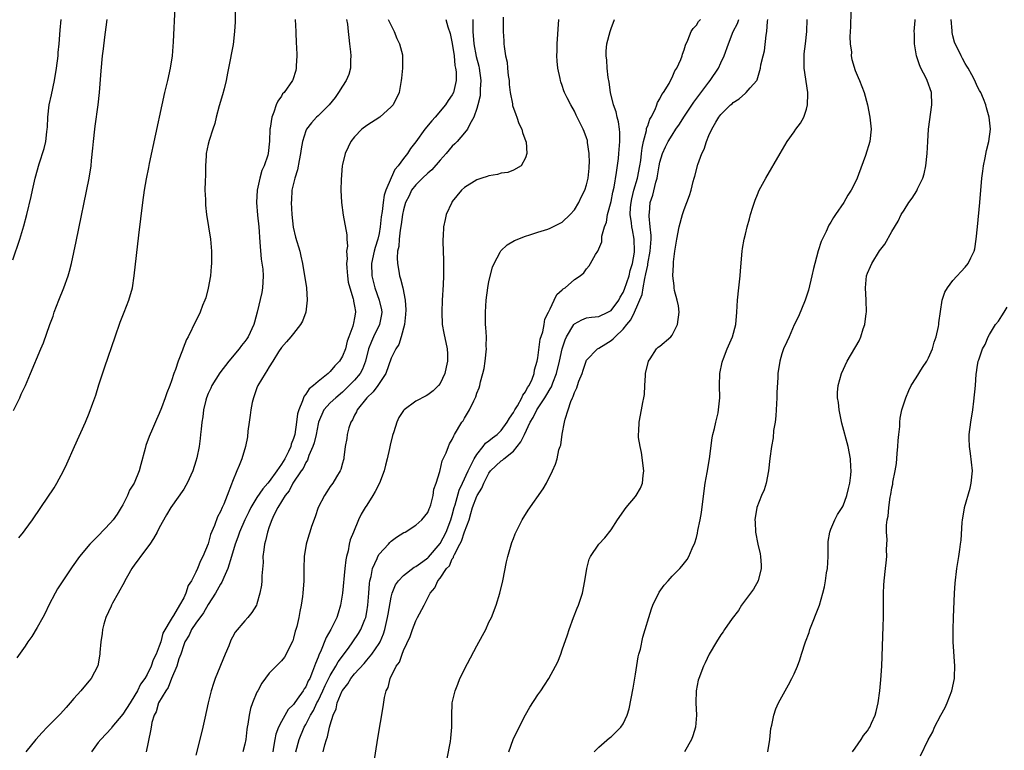
# Model space of a CAD drawing. Units: inches. Extents: x 2607000 to 2610000, y 1491000 to 1494000.
# Drawn here: x 2608716 to 2608877, y 1491527 to 1491647 of the extents above; entities that cross this region are included whole.
import ezdxf

# ---------------------------------------------------------------- set-up
doc = ezdxf.new("R2010")
doc.units = ezdxf.units.IN
doc.header["$MEASUREMENT"] = 0
doc.layers.add('LD26071491_10ft', color=133, linetype='Continuous')

msp = doc.modelspace()

# ---------------------------------------------------------------- linework, layer by layer
at = {"layer": 'LD26071491_10ft'}
for points, elevation in [([(2608751.42, 1491649), (2608751.4, 1491646.6), (2608751.32, 1491645), (2608751.09, 1491642.91), (2608750.33, 1491639), (2608750.19, 1491638.19), (2608749.95, 1491637), (2608749.61, 1491635.61), (2608749.36, 1491634.64), (2608748.82, 1491632.82), (2608748.33, 1491631), (2608748.08, 1491629.92), (2608747.75, 1491629), (2608747.14, 1491627.14), (2608747, 1491626.53), (2608746.7, 1491625), (2608746.66, 1491624.66), (2608746.56, 1491623), (2608746.54, 1491621.46), (2608746.49, 1491620.49), (2608746.48, 1491619), (2608746.54, 1491617.46), (2608746.54, 1491617), (2608746.57, 1491616.57), (2608746.74, 1491615), (2608747.36, 1491611), (2608747.55, 1491609), (2608747.55, 1491607), (2608747.52, 1491606.48), (2608747.37, 1491605), (2608747.02, 1491602.98), (2608746.61, 1491601.39), (2608746.48, 1491601), (2608746.1, 1491600.1), (2608745.69, 1491599), (2608745.48, 1491598.52), (2608745, 1491597.6), (2608743.72, 1491595), (2608743.47, 1491594.53), (2608742.89, 1491593.11), (2608742.77, 1491592.77), (2608742.08, 1491591), (2608741.65, 1491589.65), (2608741.38, 1491589), (2608741, 1491587.79), (2608740.72, 1491587), (2608740.21, 1491585.79), (2608739.95, 1491585), (2608739.36, 1491583.36), (2608739, 1491582.44), (2608738.54, 1491581.46), (2608737.89, 1491579.89), (2608737.33, 1491578.67), (2608736.81, 1491577.19), (2608736.68, 1491576.68), (2608735.96, 1491574.04), (2608735.72, 1491573), (2608734.9, 1491571), (2608734.13, 1491569.87), (2608733.77, 1491569), (2608733, 1491567.43), (2608732.76, 1491567), (2608732.07, 1491565.93), (2608731.43, 1491565), (2608731, 1491564.48), (2608729, 1491562.39), (2608727.64, 1491561), (2608725.92, 1491559), (2608724.7, 1491557.3), (2608722.33, 1491553.67), (2608721.94, 1491553), (2608720.88, 1491551), (2608720.29, 1491549.71), (2608719.93, 1491549), (2608719, 1491547.33), (2608718.1, 1491545.9), (2608717.48, 1491545), (2608717, 1491544.27), (2608715.64, 1491542.36)], 9530), ([(2608715.96, 1491562.04), (2608716.75, 1491563), (2608717, 1491563.35), (2608718.25, 1491565), (2608719.6, 1491567), (2608721.75, 1491570.25), (2608722.19, 1491571), (2608723.29, 1491573), (2608723.83, 1491574.17), (2608725.09, 1491577), (2608726.92, 1491581), (2608727.53, 1491582.47), (2608728.1, 1491584.1), (2608728.58, 1491585.42), (2608729.11, 1491587.11), (2608730.08, 1491590.08), (2608731.76, 1491595), (2608732.61, 1491597.39), (2608733.26, 1491599), (2608734.03, 1491601), (2608734.58, 1491603), (2608734.88, 1491605), (2608735.65, 1491611.65), (2608736.32, 1491617), (2608736.58, 1491619), (2608736.89, 1491620.89), (2608737.27, 1491622.73), (2608737.39, 1491623.39), (2608739.45, 1491633), (2608739.91, 1491635), (2608740.4, 1491637), (2608740.84, 1491639), (2608741.14, 1491641), (2608741.33, 1491643.33), (2608741.6, 1491649)], 9540), ([(2608852.27, 1491648.27), (2608852.23, 1491645.77), (2608852.19, 1491645), (2608852.12, 1491644.12), (2608852.18, 1491643), (2608852.38, 1491641.62), (2608852.36, 1491641), (2608852.42, 1491640.42), (2608853, 1491638.61), (2608853.48, 1491637.48), (2608853.71, 1491637), (2608854.46, 1491635), (2608855.01, 1491633), (2608855.41, 1491631), (2608855.61, 1491629), (2608855.41, 1491627), (2608854.71, 1491624.71), (2608853.56, 1491621.56), (2608853.33, 1491621), (2608853, 1491620.29), (2608852.34, 1491619), (2608851.8, 1491618.2), (2608851.12, 1491617), (2608849.78, 1491615), (2608849.45, 1491614.55), (2608849, 1491613.76), (2608848.7, 1491613.3), (2608848.24, 1491612.24), (2608847.42, 1491610.58), (2608846.95, 1491609.05), (2608846.37, 1491607), (2608846.19, 1491606.19), (2608845.89, 1491605), (2608845.35, 1491602.65), (2608845, 1491601.64), (2608844.8, 1491601), (2608843.69, 1491598.31), (2608843, 1491596.93), (2608842.16, 1491595), (2608841.82, 1491594.18), (2608841.26, 1491593), (2608841, 1491592.22), (2608840.64, 1491591), (2608840.33, 1491589), (2608840.31, 1491588.31), (2608840.14, 1491585.86), (2608840.14, 1491585), (2608839.99, 1491582.01), (2608839.86, 1491581), (2608839.62, 1491579.62), (2608839.55, 1491578.45), (2608839.27, 1491577), (2608839.02, 1491575.02), (2608838.79, 1491573), (2608838.39, 1491571), (2608838.07, 1491569.93), (2608837.66, 1491569), (2608836.88, 1491567), (2608836.55, 1491565), (2608836.6, 1491564.6), (2608836.67, 1491563), (2608837.04, 1491561), (2608837.42, 1491559.42), (2608837.47, 1491559), (2608837.57, 1491557.57), (2608837.6, 1491557), (2608837.09, 1491555), (2608836.36, 1491553.64), (2608834.36, 1491551), (2608833.87, 1491550.13), (2608832.85, 1491548.85), (2608831.57, 1491547), (2608831.35, 1491546.65), (2608831, 1491546.15), (2608830.26, 1491545), (2608829.1, 1491543), (2608828.43, 1491541.57), (2608828.15, 1491541), (2608827.36, 1491539), (2608827.29, 1491538.71), (2608826.94, 1491537), (2608826.91, 1491535), (2608827, 1491533), (2608826.83, 1491531), (2608826.4, 1491529.6), (2608826.19, 1491529), (2608825.04, 1491527)], 9400), ([(2608715, 1491607.58), (2608716.13, 1491611), (2608716.81, 1491613.19), (2608717.31, 1491615), (2608718, 1491618), (2608718.21, 1491619), (2608718.66, 1491621), (2608719.31, 1491623.31), (2608720.14, 1491625.86), (2608720.42, 1491627), (2608720.58, 1491628.58), (2608720.65, 1491629), (2608720.67, 1491629.33), (2608720.71, 1491631), (2608720.95, 1491633), (2608721.34, 1491634.66), (2608721.82, 1491637), (2608722.14, 1491639), (2608722.41, 1491641), (2608722.45, 1491641.55), (2608722.6, 1491643), (2608722.76, 1491645.24), (2608722.9, 1491647)], 9560), ([(2608715.1, 1491582.9), (2608716.13, 1491585), (2608716.39, 1491585.61), (2608717.06, 1491587), (2608717.92, 1491589), (2608719.57, 1491593), (2608720.02, 1491593.98), (2608721.09, 1491597), (2608721.61, 1491598.39), (2608721.79, 1491599), (2608722.56, 1491601), (2608723.37, 1491603), (2608724.07, 1491605), (2608724.28, 1491605.72), (2608724.6, 1491607), (2608725.4, 1491610.6), (2608727.5, 1491621), (2608727.83, 1491623), (2608727.9, 1491623.9), (2608728.13, 1491625.87), (2608728.21, 1491627), (2608728.42, 1491629), (2608728.48, 1491629.52), (2608728.98, 1491633), (2608729.21, 1491635), (2608729.45, 1491638.55), (2608729.7, 1491641), (2608729.85, 1491642.15), (2608730.07, 1491644.07), (2608730.3, 1491645.7), (2608730.45, 1491647)], 9550), ([(2608761.28, 1491647), (2608761.36, 1491645), (2608761.42, 1491643), (2608761.45, 1491642.55), (2608761.5, 1491641), (2608761.41, 1491639.41), (2608761.42, 1491639), (2608761.35, 1491638.65), (2608760.89, 1491637.11), (2608760.84, 1491637), (2608759.43, 1491635), (2608759.2, 1491634.8), (2608759, 1491634.44), (2608758.4, 1491633.6), (2608758.15, 1491633), (2608757.77, 1491631.77), (2608757.41, 1491631), (2608757.16, 1491629.16), (2608757.11, 1491629), (2608757.04, 1491627.04), (2608756.82, 1491625), (2608756.77, 1491624.77), (2608756.17, 1491623), (2608755.78, 1491622.22), (2608755.47, 1491621), (2608755.04, 1491619), (2608754.9, 1491617), (2608755.07, 1491614.93), (2608755.28, 1491613), (2608755.49, 1491610.51), (2608755.7, 1491607.7), (2608755.94, 1491606.06), (2608756.01, 1491605), (2608755.93, 1491603.93), (2608755.92, 1491603), (2608755.77, 1491602.23), (2608755.05, 1491599.05), (2608754.59, 1491597.41), (2608754.5, 1491597), (2608753.54, 1491595), (2608753.34, 1491594.66), (2608753, 1491594.21), (2608752.46, 1491593.54), (2608752.07, 1491593), (2608750.41, 1491591), (2608748.91, 1491589.09), (2608747.62, 1491587), (2608747.45, 1491586.55), (2608747, 1491585.67), (2608746.74, 1491585), (2608746.63, 1491584.63), (2608746.24, 1491583), (2608746.13, 1491581.87), (2608745.96, 1491581), (2608745.83, 1491579.83), (2608745.77, 1491579), (2608745.67, 1491578.33), (2608745.51, 1491577), (2608745.14, 1491575.14), (2608745, 1491574.62), (2608744.48, 1491573), (2608743.57, 1491571), (2608743.37, 1491570.63), (2608743, 1491570.04), (2608740.91, 1491567), (2608740.17, 1491565.83), (2608739, 1491563.66), (2608738.66, 1491563), (2608738.07, 1491561.93), (2608737.42, 1491561), (2608735.89, 1491559), (2608735.55, 1491558.45), (2608735, 1491557.74), (2608734.5, 1491557), (2608733.78, 1491555.78), (2608733.35, 1491555), (2608733.24, 1491554.75), (2608733, 1491554.35), (2608732.54, 1491553.46), (2608732.25, 1491553), (2608731.34, 1491551.34), (2608731.17, 1491551), (2608731.13, 1491550.87), (2608730.25, 1491549), (2608729.91, 1491547.91), (2608729.67, 1491547), (2608729.62, 1491546.38), (2608729.4, 1491545), (2608729.23, 1491543.23), (2608729.23, 1491543), (2608728.92, 1491541.08), (2608727.86, 1491539), (2608727.44, 1491538.56), (2608726.15, 1491537), (2608725, 1491535.73), (2608724.42, 1491535), (2608723.74, 1491534.26), (2608722.81, 1491533.19), (2608720.61, 1491531), (2608719.83, 1491530.17), (2608718.79, 1491529), (2608717.13, 1491527)], 9520), ([(2608769.65, 1491647), (2608769.8, 1491646.2), (2608769.96, 1491645), (2608770.03, 1491644.03), (2608770.17, 1491643), (2608770.32, 1491641.68), (2608770.38, 1491641), (2608770.34, 1491640.34), (2608770.32, 1491639), (2608770.02, 1491637.98), (2608769.61, 1491637), (2608769, 1491636.06), (2608768.37, 1491635), (2608767.82, 1491634.18), (2608766.82, 1491633), (2608765, 1491631.2), (2608764.77, 1491631), (2608763.94, 1491630.06), (2608763.12, 1491629), (2608763, 1491628.73), (2608762.44, 1491627), (2608762.23, 1491625.77), (2608762.12, 1491625), (2608761.89, 1491623.89), (2608761.66, 1491622.34), (2608761.21, 1491621), (2608760.73, 1491619), (2608760.64, 1491617.36), (2608760.6, 1491617), (2608760.69, 1491615), (2608760.93, 1491612.93), (2608761.3, 1491611.3), (2608762, 1491609), (2608762.2, 1491608.2), (2608762.46, 1491607), (2608763.11, 1491603), (2608763.24, 1491601), (2608762.98, 1491599), (2608762.43, 1491597.57), (2608762.12, 1491597), (2608761, 1491595.53), (2608760.53, 1491595), (2608759.85, 1491594.15), (2608759, 1491593.24), (2608758.54, 1491592.54), (2608757.6, 1491591), (2608757, 1491590.09), (2608756.61, 1491589.39), (2608756.33, 1491589), (2608755.16, 1491587), (2608755, 1491586.6), (2608754.42, 1491585), (2608754.23, 1491584.23), (2608753.97, 1491583), (2608753.87, 1491582.13), (2608753.7, 1491581), (2608753.52, 1491579.52), (2608753.42, 1491578.58), (2608753.12, 1491577), (2608752.54, 1491575), (2608752.1, 1491573.9), (2608751.71, 1491573), (2608751, 1491571.29), (2608750.85, 1491570.85), (2608750.11, 1491569), (2608749.56, 1491567.56), (2608749.28, 1491567), (2608749, 1491566.34), (2608748.53, 1491565.47), (2608748.05, 1491564.05), (2608747.41, 1491562.59), (2608747, 1491561.05), (2608746.11, 1491559), (2608745.72, 1491558.28), (2608745.25, 1491557), (2608745, 1491556.42), (2608744.25, 1491555), (2608743.75, 1491554.25), (2608743.37, 1491553), (2608743, 1491552.22), (2608742.28, 1491551), (2608741.34, 1491549.34), (2608741.1, 1491549), (2608739.6, 1491546.4), (2608739.23, 1491545), (2608739, 1491544.28), (2608738.47, 1491543), (2608737.97, 1491542.03), (2608737.68, 1491541), (2608737, 1491539.63), (2608736.63, 1491539), (2608735.91, 1491538.09), (2608735.41, 1491537), (2608735, 1491536.26), (2608734.22, 1491535), (2608733, 1491533.14), (2608731.22, 1491531), (2608731.14, 1491530.86), (2608729.42, 1491529), (2608729, 1491528.5), (2608727.91, 1491527)], 9510), ([(2608776.5, 1491647), (2608777.49, 1491645), (2608777.89, 1491643.89), (2608778.36, 1491643), (2608778.82, 1491641.18), (2608778.85, 1491641), (2608778.85, 1491639), (2608778.66, 1491637.34), (2608778.64, 1491637), (2608778.27, 1491635), (2608777.3, 1491633), (2608777, 1491632.65), (2608775.11, 1491631), (2608773, 1491629.61), (2608772.2, 1491629), (2608771, 1491627.78), (2608770.39, 1491627), (2608769.95, 1491626.05), (2608769.42, 1491625), (2608769, 1491623.22), (2608768.96, 1491623), (2608768.78, 1491620.78), (2608768.75, 1491619), (2608768.83, 1491617), (2608769.09, 1491614.91), (2608769.72, 1491611.72), (2608769.71, 1491611), (2608769.83, 1491609.83), (2608769.68, 1491609), (2608769.76, 1491607.76), (2608769.66, 1491607), (2608769.7, 1491606.3), (2608769.82, 1491605), (2608769.96, 1491603.96), (2608770.23, 1491603), (2608770.78, 1491601.22), (2608770.81, 1491601), (2608770.82, 1491600.82), (2608771, 1491599.98), (2608771.11, 1491599.11), (2608771.14, 1491599), (2608771, 1491598.08), (2608770.8, 1491597.2), (2608770.78, 1491597), (2608770.72, 1491596.72), (2608770.05, 1491595), (2608769.75, 1491594.25), (2608769.48, 1491593), (2608769, 1491591.79), (2608768.52, 1491591), (2608767.75, 1491590.25), (2608767, 1491589.3), (2608766.68, 1491589), (2608765, 1491587.68), (2608764.26, 1491587), (2608763.54, 1491586.46), (2608763, 1491585.56), (2608762.72, 1491585.28), (2608762.62, 1491585), (2608762.48, 1491584.48), (2608761.83, 1491583), (2608761.65, 1491582.35), (2608761.49, 1491581), (2608761.18, 1491579), (2608761, 1491578.34), (2608760.61, 1491577.39), (2608760.53, 1491577), (2608760.17, 1491576.17), (2608759.57, 1491575), (2608759, 1491574.1), (2608758.24, 1491573), (2608757, 1491571.3), (2608756.77, 1491571), (2608755.95, 1491570.05), (2608755, 1491568.63), (2608753.98, 1491567), (2608753.67, 1491566.33), (2608752.99, 1491565.01), (2608752.11, 1491563), (2608751.85, 1491562.15), (2608751.43, 1491561), (2608750.84, 1491559), (2608750.21, 1491557), (2608749.55, 1491555.55), (2608749.24, 1491554.76), (2608749, 1491554.44), (2608748.21, 1491553), (2608747, 1491551.14), (2608746.22, 1491549.78), (2608745, 1491548.08), (2608744.27, 1491547), (2608743.9, 1491546.1), (2608743.2, 1491545), (2608743, 1491544.51), (2608742.51, 1491543), (2608742.2, 1491542.2), (2608741.85, 1491541), (2608741, 1491539.01), (2608740.46, 1491537.54), (2608740.06, 1491537), (2608738.89, 1491535), (2608738.47, 1491533.53), (2608738.17, 1491533), (2608737.78, 1491531.78), (2608737.65, 1491531), (2608737.58, 1491530.42), (2608736.84, 1491527)], 9500), ([(2608785.91, 1491647), (2608786.24, 1491645.76), (2608786.66, 1491644.66), (2608787, 1491643.05), (2608787.28, 1491641), (2608787.43, 1491639.43), (2608787.54, 1491639), (2608787.62, 1491638.38), (2608787.61, 1491637), (2608787.18, 1491635), (2608787, 1491634.63), (2608786.32, 1491633.68), (2608785.9, 1491633), (2608784.18, 1491631), (2608783.62, 1491630.38), (2608782.51, 1491629), (2608781, 1491626.91), (2608780.16, 1491625.84), (2608779.63, 1491625), (2608779, 1491624.2), (2608778.14, 1491623), (2608777.6, 1491622.4), (2608776.98, 1491621.02), (2608776.12, 1491619), (2608775.83, 1491618.17), (2608775.65, 1491617), (2608775.5, 1491615.5), (2608775.36, 1491614.64), (2608775.2, 1491613), (2608775, 1491611.93), (2608774.79, 1491611), (2608774.38, 1491609.62), (2608774.21, 1491609), (2608773.78, 1491607), (2608773.81, 1491605), (2608774.32, 1491603), (2608775.03, 1491601), (2608775.38, 1491599.38), (2608775.43, 1491599), (2608775.38, 1491598.62), (2608775.08, 1491597), (2608774.1, 1491595), (2608773.76, 1491594.24), (2608773.27, 1491593), (2608772.76, 1491591), (2608772.3, 1491589.7), (2608771.9, 1491589), (2608771, 1491587.9), (2608770.12, 1491587), (2608769, 1491585.93), (2608767.89, 1491585), (2608767, 1491584.14), (2608765.97, 1491583), (2608765.06, 1491581), (2608765, 1491580.75), (2608764.67, 1491579), (2608764.38, 1491577.62), (2608764.17, 1491577), (2608763.51, 1491575.51), (2608763.25, 1491574.75), (2608763, 1491574.39), (2608762.57, 1491573.43), (2608762.26, 1491573), (2608760.89, 1491571), (2608760.27, 1491569.73), (2608759.59, 1491569), (2608758.39, 1491567), (2608757.76, 1491565.76), (2608757.44, 1491565), (2608757, 1491563.83), (2608756.74, 1491563), (2608756.42, 1491561.58), (2608756.23, 1491561), (2608756.1, 1491560.1), (2608755.98, 1491559), (2608755.99, 1491558.01), (2608755.81, 1491555.81), (2608755.8, 1491555), (2608755.72, 1491554.28), (2608755.49, 1491553), (2608755, 1491551.25), (2608754.9, 1491551), (2608754.17, 1491549.83), (2608753.49, 1491549), (2608753, 1491548.47), (2608751.41, 1491546.59), (2608751, 1491545.79), (2608750.72, 1491545.28), (2608750.37, 1491544.37), (2608749.78, 1491543), (2608748.16, 1491539), (2608747.85, 1491538.15), (2608747.5, 1491537), (2608747.01, 1491535), (2608746.47, 1491532.47), (2608746.14, 1491531), (2608745.65, 1491529), (2608745, 1491526.46)], 9490), ([(2608790.36, 1491647), (2608790.38, 1491646.38), (2608790.36, 1491645), (2608790.5, 1491643), (2608790.89, 1491640.89), (2608791.34, 1491639.34), (2608791.41, 1491639), (2608791.69, 1491637), (2608791.58, 1491635.58), (2608791.57, 1491635), (2608791.54, 1491634.46), (2608791.17, 1491633), (2608791, 1491632.41), (2608790.53, 1491631), (2608789.85, 1491629.85), (2608789.46, 1491629), (2608789, 1491628.42), (2608787.79, 1491627), (2608787.42, 1491626.58), (2608787, 1491626.2), (2608785.99, 1491625), (2608785, 1491623.93), (2608783.63, 1491622.37), (2608783, 1491621.82), (2608782.13, 1491621), (2608781, 1491619.88), (2608780.33, 1491619), (2608779.91, 1491618.09), (2608779.35, 1491617), (2608779, 1491615.78), (2608778.85, 1491615), (2608778.62, 1491613.38), (2608778.45, 1491612.45), (2608778.27, 1491611), (2608778.21, 1491609.79), (2608778.04, 1491609), (2608777.95, 1491607.95), (2608778.01, 1491607), (2608778.24, 1491605.76), (2608778.35, 1491605), (2608778.51, 1491604.51), (2608778.88, 1491603), (2608779.28, 1491601), (2608779.38, 1491599.38), (2608779.35, 1491598.65), (2608779.14, 1491597), (2608778.62, 1491595), (2608778.25, 1491593.75), (2608777.74, 1491593), (2608777, 1491591.49), (2608776.12, 1491589), (2608774.82, 1491587), (2608774.05, 1491585.95), (2608772.98, 1491585), (2608771.42, 1491583), (2608771.31, 1491582.69), (2608771, 1491582.16), (2608770.62, 1491581.38), (2608770.36, 1491581), (2608770.05, 1491580.05), (2608769.78, 1491579), (2608769.7, 1491578.3), (2608769.47, 1491577), (2608769.21, 1491575.21), (2608769.2, 1491575), (2608769.17, 1491574.83), (2608769, 1491574.28), (2608768.74, 1491573.26), (2608768.63, 1491573), (2608768.03, 1491572.03), (2608767.43, 1491571), (2608767, 1491570.44), (2608766.42, 1491569.58), (2608766.06, 1491569), (2608765.04, 1491567), (2608764.51, 1491565.49), (2608763.93, 1491563.93), (2608763.63, 1491563), (2608763.51, 1491562.49), (2608763.04, 1491561), (2608762.75, 1491559), (2608762.69, 1491557), (2608762.65, 1491555), (2608762.51, 1491553), (2608762.43, 1491552.43), (2608762.23, 1491551), (2608762, 1491550), (2608761.84, 1491549), (2608761.51, 1491547.51), (2608761.37, 1491547), (2608761.27, 1491546.73), (2608761, 1491545.63), (2608760.85, 1491545.15), (2608760.54, 1491544.54), (2608759.8, 1491543), (2608759.5, 1491542.5), (2608759, 1491541.89), (2608758.14, 1491541), (2608757, 1491539.86), (2608755.78, 1491538.22), (2608755.12, 1491537), (2608755, 1491536.75), (2608754.26, 1491535), (2608753.94, 1491534.06), (2608753.7, 1491533), (2608753.49, 1491531.49), (2608753.39, 1491531), (2608753.34, 1491530.66), (2608753.16, 1491529), (2608753, 1491528.23), (2608752.68, 1491527)], 9480), ([(2608795.34, 1491647.34), (2608795.32, 1491646.68), (2608795.35, 1491645), (2608795.46, 1491643.46), (2608795.45, 1491643), (2608795.47, 1491642.53), (2608795.72, 1491641), (2608795.97, 1491639.97), (2608796.04, 1491639), (2608796.17, 1491637.83), (2608796.29, 1491637), (2608796.33, 1491636.33), (2608796.49, 1491635), (2608796.83, 1491633.17), (2608796.87, 1491632.87), (2608797.39, 1491631.39), (2608797.56, 1491631), (2608797.92, 1491629.92), (2608798.4, 1491629), (2608798.47, 1491628.47), (2608799.06, 1491627), (2608799.08, 1491626.92), (2608799.2, 1491625), (2608799, 1491624.32), (2608798.27, 1491623), (2608797, 1491622.27), (2608796.1, 1491621.9), (2608795, 1491621.78), (2608794.42, 1491621.58), (2608793, 1491621.37), (2608792.73, 1491621.27), (2608791.84, 1491621), (2608791, 1491620.71), (2608789, 1491619.47), (2608788.5, 1491619), (2608787, 1491617.15), (2608786.9, 1491617), (2608786.01, 1491615), (2608785.81, 1491614.19), (2608785.55, 1491613), (2608785.5, 1491611.5), (2608785.46, 1491611), (2608785.45, 1491610.55), (2608785.56, 1491607.56), (2608785.53, 1491606.47), (2608785.53, 1491605), (2608785.48, 1491603.48), (2608785.35, 1491601), (2608785.27, 1491599), (2608785.35, 1491597), (2608785.6, 1491595.6), (2608786.18, 1491593), (2608786.22, 1491592.22), (2608786.23, 1491591), (2608785.99, 1491590.01), (2608785.77, 1491589), (2608785, 1491587.32), (2608784.76, 1491587), (2608783.86, 1491586.14), (2608783, 1491585.48), (2608782.69, 1491585.31), (2608781, 1491584.46), (2608779.09, 1491583), (2608779, 1491582.9), (2608778.24, 1491581.76), (2608777.89, 1491581), (2608777.39, 1491579.39), (2608777.18, 1491578.82), (2608776.79, 1491577.21), (2608776.71, 1491576.71), (2608776.32, 1491575), (2608776.04, 1491573.96), (2608775.83, 1491573), (2608775.09, 1491571), (2608774.38, 1491569.62), (2608774, 1491569), (2608773, 1491567.42), (2608772.71, 1491567), (2608772.07, 1491565.93), (2608771.63, 1491565), (2608770.8, 1491563), (2608770.29, 1491561.71), (2608770.12, 1491561), (2608769.91, 1491559.91), (2608769.66, 1491559), (2608769.55, 1491558.45), (2608769.39, 1491557), (2608769.03, 1491553), (2608768.7, 1491551), (2608768.28, 1491549.72), (2608768.07, 1491549), (2608767.09, 1491547), (2608766.31, 1491545.69), (2608765.38, 1491543.38), (2608765.19, 1491543), (2608765, 1491542.5), (2608764.56, 1491541.44), (2608764.44, 1491541), (2608764.12, 1491540.12), (2608763.63, 1491539), (2608763.4, 1491538.6), (2608763, 1491537.64), (2608762.72, 1491537.28), (2608762.56, 1491537), (2608761.59, 1491535.59), (2608761.09, 1491534.91), (2608761, 1491534.76), (2608760.1, 1491533.9), (2608759, 1491531.94), (2608758.53, 1491531), (2608758.1, 1491529.9), (2608757.93, 1491529), (2608757.73, 1491527.73), (2608757.58, 1491527)], 9470), ([(2608761.36, 1491527), (2608761.89, 1491529), (2608762.72, 1491531), (2608763, 1491531.47), (2608763.79, 1491533), (2608764.24, 1491533.76), (2608764.81, 1491535), (2608765, 1491535.36), (2608765.78, 1491537), (2608766.16, 1491537.84), (2608767, 1491539.48), (2608767.94, 1491541), (2608768.3, 1491541.7), (2608769.97, 1491543.97), (2608770.7, 1491545), (2608771.62, 1491546.38), (2608772, 1491547), (2608772.66, 1491548.66), (2608772.81, 1491549), (2608773, 1491549.94), (2608773.18, 1491551), (2608773.34, 1491553), (2608773.43, 1491554.57), (2608773.49, 1491555), (2608773.69, 1491555.69), (2608773.9, 1491557), (2608774.66, 1491558.66), (2608774.78, 1491559), (2608775, 1491559.39), (2608776.54, 1491561), (2608776.74, 1491561.26), (2608777, 1491561.52), (2608777.84, 1491562.16), (2608779.08, 1491562.92), (2608779.25, 1491563), (2608781, 1491564.1), (2608781.98, 1491565), (2608783, 1491566.22), (2608783.21, 1491566.79), (2608783.31, 1491567), (2608783.46, 1491567.46), (2608783.84, 1491569), (2608783.99, 1491570.01), (2608784.34, 1491571), (2608784.94, 1491572.94), (2608784.96, 1491573.04), (2608785, 1491573.14), (2608785.33, 1491574.67), (2608785.52, 1491575), (2608786, 1491576), (2608786.35, 1491577), (2608786.56, 1491577.44), (2608787, 1491578.16), (2608787.23, 1491578.77), (2608787.38, 1491579), (2608788.57, 1491581), (2608788.76, 1491581.24), (2608789, 1491581.68), (2608789.81, 1491583), (2608790.51, 1491584.51), (2608790.84, 1491585.16), (2608791, 1491585.74), (2608791.39, 1491586.61), (2608791.5, 1491587), (2608791.61, 1491587.62), (2608792.01, 1491589), (2608792.21, 1491589.79), (2608792.36, 1491591), (2608792.57, 1491593), (2608792.56, 1491593.44), (2608792.57, 1491595), (2608792.51, 1491596.51), (2608792.45, 1491597), (2608792.42, 1491599), (2608792.54, 1491601), (2608792.8, 1491603), (2608793, 1491604.06), (2608793.58, 1491606.42), (2608793.84, 1491607), (2608794.86, 1491608.86), (2608794.95, 1491609.05), (2608795.96, 1491610.04), (2608797.21, 1491610.78), (2608799, 1491611.5), (2608799.68, 1491611.68), (2608801, 1491612.12), (2608802.64, 1491612.64), (2608803, 1491612.77), (2608805, 1491613.79), (2608806.32, 1491615), (2608807, 1491615.77), (2608807.73, 1491617), (2608808.13, 1491617.87), (2608808.7, 1491619), (2608809, 1491619.91), (2608809.26, 1491621), (2608809.39, 1491622.61), (2608809.44, 1491623), (2608809.47, 1491623.47), (2608809.43, 1491625), (2608809.17, 1491626.83), (2608809.16, 1491627), (2608809.13, 1491627.13), (2608809, 1491627.6), (2608808.62, 1491628.62), (2608808.45, 1491629), (2608807.31, 1491631.31), (2608807, 1491631.98), (2608806.39, 1491633), (2608805.83, 1491634.17), (2608805.4, 1491635), (2608805.28, 1491635.28), (2608805, 1491636.17), (2608804.78, 1491636.78), (2608804.73, 1491637), (2608804.67, 1491637.33), (2608804.3, 1491639), (2608804.17, 1491640.17), (2608804.13, 1491641), (2608804.16, 1491641.84), (2608804.19, 1491643), (2608804.46, 1491647)], 9460), ([(2608765.85, 1491527), (2608766.13, 1491528.13), (2608766.38, 1491529), (2608766.56, 1491529.44), (2608766.88, 1491531), (2608767, 1491531.43), (2608767.46, 1491533), (2608767.95, 1491534.05), (2608768.14, 1491535), (2608768.94, 1491536.95), (2608769, 1491537.05), (2608769.88, 1491538.12), (2608770.39, 1491539), (2608771, 1491539.76), (2608772.53, 1491541.47), (2608773, 1491542), (2608773.83, 1491543), (2608775, 1491544.73), (2608775.16, 1491545), (2608775.7, 1491546.3), (2608775.92, 1491547), (2608776.39, 1491549), (2608776.47, 1491549.53), (2608777, 1491552.35), (2608777.17, 1491553), (2608777.68, 1491554.32), (2608778.16, 1491555), (2608779, 1491555.85), (2608780.76, 1491557.24), (2608781, 1491557.35), (2608782.19, 1491558.19), (2608783, 1491558.78), (2608783.12, 1491558.88), (2608785, 1491561.09), (2608785.97, 1491563), (2608786.76, 1491565), (2608787, 1491565.78), (2608787.32, 1491567), (2608787.47, 1491567.47), (2608788.13, 1491569.87), (2608788.67, 1491571), (2608789.58, 1491573), (2608790.2, 1491574.2), (2608790.57, 1491575), (2608791, 1491575.7), (2608792.07, 1491577), (2608792.46, 1491577.54), (2608793, 1491577.95), (2608793.57, 1491578.43), (2608794.36, 1491579), (2608795, 1491579.61), (2608796.01, 1491581), (2608796.34, 1491581.66), (2608797, 1491582.56), (2608797.23, 1491583), (2608797.65, 1491583.65), (2608798.41, 1491585), (2608798.56, 1491585.44), (2608799, 1491585.95), (2608799.34, 1491586.66), (2608799.59, 1491587), (2608800.07, 1491588.07), (2608800.38, 1491589), (2608800.45, 1491589.55), (2608800.9, 1491591), (2608801, 1491591.52), (2608801.4, 1491594.6), (2608801.82, 1491595.82), (2608802.02, 1491597), (2608802.13, 1491597.87), (2608802.75, 1491599), (2608803, 1491599.57), (2608803.7, 1491601), (2608804.1, 1491601.9), (2608805, 1491602.68), (2608805.15, 1491602.85), (2608805.46, 1491603), (2608807, 1491604.37), (2608807.92, 1491605), (2608808.53, 1491605.47), (2608809, 1491606.13), (2608809.4, 1491606.6), (2608809.66, 1491607), (2608810.48, 1491608.48), (2608810.84, 1491609), (2608811.47, 1491610.53), (2608811.48, 1491611.48), (2608811.94, 1491613), (2608812.25, 1491613.75), (2608812.42, 1491615), (2608813, 1491617.18), (2608813.31, 1491618.69), (2608813.5, 1491619.5), (2608813.92, 1491621.92), (2608814.22, 1491624.22), (2608814.3, 1491625), (2608814.34, 1491625.66), (2608814.46, 1491627), (2608814.45, 1491628.45), (2608814.4, 1491629), (2608814.22, 1491630.22), (2608814, 1491631), (2608813.83, 1491631.83), (2608813.41, 1491633), (2608812.9, 1491635), (2608812.69, 1491636.69), (2608812.51, 1491637.49), (2608812.38, 1491639), (2608812.32, 1491640.32), (2608812.19, 1491641), (2608812.21, 1491641.79), (2608812.31, 1491643), (2608812.83, 1491645), (2608813, 1491645.52), (2608813.58, 1491647)], 9450), ([(2608774.12, 1491525), (2608774.79, 1491529.21), (2608775.66, 1491534.34), (2608775.9, 1491535.9), (2608776.18, 1491537), (2608776.49, 1491537.51), (2608776.8, 1491539), (2608777.82, 1491541), (2608778.35, 1491541.65), (2608778.78, 1491543), (2608779, 1491543.61), (2608780.1, 1491545.9), (2608780.45, 1491547), (2608781, 1491548.44), (2608781.32, 1491549), (2608781.61, 1491549.61), (2608782.38, 1491551), (2608783.36, 1491553), (2608784.13, 1491553.87), (2608784.61, 1491555), (2608785, 1491555.43), (2608786.07, 1491557), (2608786.54, 1491557.46), (2608787, 1491558.59), (2608787.18, 1491558.82), (2608787.21, 1491559), (2608787.34, 1491559.34), (2608788.22, 1491561), (2608788.5, 1491561.5), (2608789, 1491563.02), (2608789.75, 1491565), (2608790.01, 1491566.01), (2608790.32, 1491567), (2608791, 1491568.88), (2608791.06, 1491569), (2608791.83, 1491570.17), (2608792.16, 1491571), (2608793, 1491572.64), (2608793.27, 1491573), (2608795, 1491574.65), (2608795.22, 1491574.78), (2608795.44, 1491575), (2608797, 1491576.22), (2608798.24, 1491577.76), (2608798.81, 1491579), (2608799.77, 1491581), (2608800.23, 1491581.77), (2608800.82, 1491583), (2608802.16, 1491585), (2608802.48, 1491585.52), (2608803, 1491586.47), (2608803.22, 1491586.78), (2608803.46, 1491587.46), (2608804.07, 1491589), (2608804.55, 1491591), (2608804.97, 1491593.03), (2608805.49, 1491594.51), (2608805.71, 1491595), (2608806.91, 1491597), (2608807, 1491597.1), (2608808.22, 1491597.78), (2608809, 1491598.07), (2608809.81, 1491598.19), (2608811, 1491598.32), (2608812.48, 1491599), (2608813, 1491599.29), (2608814.25, 1491601), (2608814.51, 1491601.49), (2608815, 1491602.27), (2608815.22, 1491602.78), (2608815.96, 1491605), (2608816.15, 1491605.85), (2608816.51, 1491607), (2608816.83, 1491608.83), (2608816.85, 1491609), (2608816.8, 1491611), (2608816.49, 1491612.49), (2608816.41, 1491613), (2608816.36, 1491613.64), (2608816.14, 1491615), (2608816.2, 1491616.2), (2608816.27, 1491617), (2608816.39, 1491617.61), (2608816.76, 1491619), (2608817.34, 1491621), (2608817.74, 1491623), (2608817.86, 1491623.86), (2608817.99, 1491625), (2608818.08, 1491625.92), (2608818.31, 1491627), (2608818.8, 1491628.8), (2608818.83, 1491629.17), (2608819, 1491629.57), (2608819.35, 1491630.65), (2608819.57, 1491631), (2608820.21, 1491632.21), (2608820.51, 1491633), (2608820.6, 1491633.4), (2608821, 1491633.97), (2608821.31, 1491634.69), (2608821.58, 1491635), (2608822.52, 1491636.52), (2608822.76, 1491637), (2608823, 1491637.45), (2608823.44, 1491638.56), (2608823.76, 1491639), (2608824.43, 1491640.43), (2608824.64, 1491641), (2608824.71, 1491641.29), (2608825, 1491642), (2608825.21, 1491642.79), (2608825.58, 1491643.58), (2608826.15, 1491645), (2608826.48, 1491645.52), (2608827, 1491646.04), (2608827.35, 1491646.65), (2608827.63, 1491647)], 9440), ([(2608786.13, 1491525.87), (2608786.7, 1491528.7), (2608786.78, 1491529.22), (2608786.92, 1491531), (2608786.9, 1491532.9), (2608786.99, 1491535), (2608787.44, 1491537), (2608787.91, 1491538.09), (2608788.24, 1491539), (2608789.47, 1491541.47), (2608791, 1491544.33), (2608791.96, 1491546.04), (2608792.47, 1491547), (2608793, 1491548.2), (2608793.39, 1491549), (2608794.16, 1491551), (2608794.78, 1491553), (2608795.26, 1491555), (2608795.86, 1491558.14), (2608796.07, 1491559), (2608796.73, 1491561.27), (2608797, 1491561.94), (2608797.29, 1491562.71), (2608798.42, 1491565), (2608799.4, 1491566.6), (2608801.9, 1491570.1), (2608802.45, 1491571), (2608803.43, 1491573), (2608803.89, 1491574.11), (2608804.15, 1491575), (2608804.47, 1491576.47), (2608804.67, 1491577), (2608804.77, 1491577.22), (2608805.02, 1491579.02), (2608805.4, 1491581), (2608805.48, 1491581.48), (2608806, 1491583), (2608806.41, 1491584.41), (2608806.69, 1491585), (2608806.81, 1491585.18), (2608807, 1491585.88), (2608807.4, 1491586.6), (2608807.48, 1491587), (2608807.7, 1491587.7), (2608808.25, 1491589), (2608808.46, 1491589.54), (2608808.92, 1491591), (2608809, 1491591.16), (2608810.77, 1491593), (2608810.91, 1491593.09), (2608811, 1491593.13), (2608812.17, 1491593.83), (2608813, 1491594.36), (2608813.37, 1491594.63), (2608813.65, 1491595), (2608815, 1491596.26), (2608815.61, 1491597), (2608816.26, 1491597.74), (2608816.85, 1491599), (2608818.1, 1491601.9), (2608818.24, 1491603), (2608818.52, 1491604.52), (2608818.72, 1491605.28), (2608819, 1491606.75), (2608819.05, 1491606.95), (2608819.42, 1491609), (2608819.55, 1491611), (2608819.56, 1491611.56), (2608819.43, 1491613), (2608819.24, 1491614.76), (2608819.24, 1491615), (2608819.28, 1491615.28), (2608819.43, 1491617), (2608819.83, 1491618.17), (2608820.33, 1491620.33), (2608820.54, 1491621), (2608820.62, 1491621.38), (2608820.88, 1491623), (2608821, 1491623.6), (2608821.42, 1491625), (2608821.91, 1491626.09), (2608822.38, 1491627), (2608823, 1491628.05), (2608823.62, 1491629), (2608824.19, 1491629.81), (2608824.91, 1491631), (2608826.56, 1491633.44), (2608829, 1491636.7), (2608829.25, 1491637), (2608830.58, 1491639), (2608831, 1491639.86), (2608831.53, 1491641), (2608832.24, 1491643), (2608833.01, 1491645), (2608833.7, 1491646.3), (2608833.96, 1491647)], 9430), ([(2608796.24, 1491527), (2608796.98, 1491529.02), (2608797.93, 1491531), (2608799, 1491533.06), (2608799.71, 1491534.29), (2608801, 1491536.3), (2608801.51, 1491537), (2608802.09, 1491537.91), (2608802.83, 1491539), (2608803.92, 1491541), (2608804.26, 1491541.74), (2608804.76, 1491543), (2608805, 1491543.67), (2608805.85, 1491546.15), (2608806.12, 1491547), (2608806.86, 1491549), (2608807.47, 1491550.53), (2608807.65, 1491551), (2608808.31, 1491553), (2608808.72, 1491555), (2608809.01, 1491557), (2608809.44, 1491558.56), (2608809.63, 1491559), (2608810.99, 1491561), (2608811.97, 1491562.03), (2608813, 1491563.38), (2608814.06, 1491565), (2608815.45, 1491567), (2608817, 1491568.84), (2608817.12, 1491569), (2608817.81, 1491570.19), (2608818.14, 1491571), (2608818.24, 1491572.24), (2608818.36, 1491573), (2608818.01, 1491576.01), (2608817.75, 1491577), (2608817.5, 1491578.5), (2608817.49, 1491579), (2608817.55, 1491579.55), (2608817.59, 1491581), (2608818, 1491583), (2608818.21, 1491584.21), (2608818.39, 1491585), (2608818.48, 1491585.52), (2608818.56, 1491587), (2608818.63, 1491588.63), (2608818.67, 1491589), (2608819.11, 1491591), (2608819.4, 1491591.4), (2608820.47, 1491593), (2608820.73, 1491593.27), (2608821, 1491593.47), (2608822.77, 1491595), (2608823, 1491595.27), (2608823.89, 1491597), (2608824.14, 1491599), (2608824.06, 1491600.06), (2608823.85, 1491601), (2608823.42, 1491602.58), (2608823.36, 1491603), (2608823.34, 1491603.34), (2608823.14, 1491605), (2608823.24, 1491606.76), (2608823.25, 1491607.25), (2608823.46, 1491609), (2608823.68, 1491610.32), (2608823.75, 1491611), (2608824.14, 1491613), (2608824.69, 1491615), (2608825, 1491615.87), (2608825.44, 1491617), (2608825.86, 1491618.14), (2608826.1, 1491619), (2608826.45, 1491620.45), (2608826.6, 1491621), (2608826.71, 1491621.29), (2608827.21, 1491623.21), (2608827.89, 1491625), (2608828.25, 1491625.75), (2608828.62, 1491627), (2608829, 1491627.95), (2608829.49, 1491629), (2608830.14, 1491630.14), (2608830.67, 1491631), (2608831, 1491631.42), (2608832.59, 1491633), (2608832.82, 1491633.18), (2608833, 1491633.38), (2608834.01, 1491633.99), (2608835, 1491634.92), (2608835.12, 1491635), (2608835.78, 1491635.78), (2608836.87, 1491637), (2608836.92, 1491637.08), (2608837.5, 1491639), (2608837.56, 1491639.56), (2608837.9, 1491641), (2608838.13, 1491641.87), (2608838.41, 1491644.41), (2608838.54, 1491645), (2608838.63, 1491646.63), (2608838.7, 1491647)], 9420), ([(2608810.22, 1491527), (2608811, 1491527.77), (2608812.74, 1491529.26), (2608813, 1491529.46), (2608813.8, 1491530.2), (2608814.6, 1491531), (2608815, 1491531.58), (2608815.64, 1491533), (2608815.97, 1491534.03), (2608816.61, 1491537.39), (2608817, 1491539.7), (2608817.46, 1491542.54), (2608817.57, 1491543), (2608817.8, 1491543.8), (2608818.21, 1491545.79), (2608818.61, 1491547), (2608819.17, 1491549), (2608819.6, 1491550.4), (2608819.83, 1491551), (2608820.88, 1491553.12), (2608821.7, 1491554.3), (2608822.35, 1491555), (2608823, 1491555.77), (2608824.28, 1491557), (2608824.62, 1491557.38), (2608825.48, 1491558.52), (2608825.77, 1491559), (2608826.29, 1491560.29), (2608826.75, 1491561.25), (2608827, 1491562.09), (2608827.19, 1491562.81), (2608827.23, 1491563.23), (2608827.6, 1491565), (2608827.81, 1491566.19), (2608828.24, 1491569.76), (2608828.43, 1491571), (2608828.75, 1491572.75), (2608829.14, 1491575), (2608829.59, 1491578.41), (2608829.7, 1491579), (2608829.97, 1491579.97), (2608830.16, 1491581), (2608830.54, 1491582.54), (2608830.62, 1491583), (2608830.8, 1491585), (2608830.75, 1491587), (2608830.83, 1491589), (2608831.19, 1491590.81), (2608831.24, 1491591), (2608831.42, 1491591.42), (2608832.02, 1491593), (2608832.91, 1491595), (2608833.43, 1491597), (2608833.63, 1491599), (2608833.74, 1491601), (2608833.92, 1491603), (2608834.13, 1491605), (2608834.18, 1491605.82), (2608834.46, 1491609), (2608834.55, 1491609.45), (2608834.8, 1491611), (2608835, 1491611.79), (2608835.31, 1491613), (2608835.7, 1491614.3), (2608835.87, 1491615), (2608836.24, 1491616.24), (2608836.62, 1491617.38), (2608837, 1491618.33), (2608837.29, 1491619), (2608838.33, 1491621), (2608840.72, 1491625), (2608841.86, 1491627), (2608843, 1491628.58), (2608843.28, 1491629), (2608844.03, 1491629.97), (2608844.57, 1491631), (2608845, 1491632.27), (2608845.18, 1491633), (2608845.22, 1491634.78), (2608845.21, 1491635), (2608844.66, 1491639), (2608844.66, 1491640.66), (2608844.65, 1491641), (2608844.66, 1491641.34), (2608844.87, 1491643), (2608845.08, 1491645), (2608845.12, 1491647)], 9410), ([(2608838.68, 1491527), (2608839.01, 1491529), (2608839.19, 1491530.81), (2608839.36, 1491531.36), (2608839.67, 1491533), (2608840, 1491534), (2608840.44, 1491535), (2608841.5, 1491537), (2608842.05, 1491537.95), (2608842.61, 1491539), (2608843, 1491539.78), (2608843.52, 1491541), (2608843.95, 1491542.05), (2608844.2, 1491543), (2608844.85, 1491545), (2608845.44, 1491546.56), (2608845.58, 1491547), (2608847.14, 1491551), (2608847.72, 1491553), (2608847.96, 1491554.04), (2608848.13, 1491555), (2608848.32, 1491556.32), (2608848.44, 1491557), (2608848.57, 1491559), (2608848.59, 1491560.59), (2608848.58, 1491561.42), (2608848.82, 1491563), (2608849, 1491563.47), (2608849.67, 1491565), (2608850.12, 1491565.88), (2608850.87, 1491567), (2608851, 1491567.28), (2608851.65, 1491569), (2608851.89, 1491570.11), (2608852.14, 1491571), (2608852.3, 1491572.3), (2608852.36, 1491573), (2608852.3, 1491573.7), (2608852.24, 1491575), (2608851.84, 1491577), (2608850.82, 1491580.82), (2608850.36, 1491583), (2608850.24, 1491584.24), (2608850.11, 1491585), (2608850.12, 1491585.87), (2608850.21, 1491587), (2608850.77, 1491589), (2608851.7, 1491591), (2608853.66, 1491594.34), (2608853.92, 1491595), (2608854.31, 1491596.31), (2608854.58, 1491597), (2608854.79, 1491598.79), (2608854.83, 1491599), (2608854.78, 1491601), (2608854.67, 1491603), (2608854.84, 1491605), (2608855, 1491605.44), (2608855.49, 1491606.51), (2608855.7, 1491607), (2608857, 1491609.07), (2608857.83, 1491610.17), (2608859, 1491612.26), (2608860.04, 1491613.96), (2608860.55, 1491615), (2608861, 1491615.74), (2608861.8, 1491617), (2608862.31, 1491617.69), (2608863.1, 1491618.9), (2608863.22, 1491619.22), (2608864.05, 1491621), (2608864.29, 1491621.71), (2608864.59, 1491623), (2608864.81, 1491625), (2608864.89, 1491627), (2608865.02, 1491629), (2608865.54, 1491633), (2608865.49, 1491635), (2608864.8, 1491637), (2608864.62, 1491637.38), (2608863.76, 1491639), (2608863.53, 1491639.53), (2608863.04, 1491641), (2608862.69, 1491643), (2608862.69, 1491644.69), (2608862.65, 1491645), (2608862.83, 1491646.83), (2608862.83, 1491647)], 9390), ([(2608852.58, 1491527), (2608853, 1491527.57), (2608853.95, 1491529), (2608854.36, 1491529.64), (2608855, 1491530.41), (2608855.21, 1491530.79), (2608855.37, 1491531), (2608855.69, 1491531.69), (2608856.27, 1491533), (2608856.43, 1491533.57), (2608856.77, 1491535), (2608857.05, 1491537), (2608857.21, 1491538.79), (2608857.34, 1491541), (2608857.42, 1491542.58), (2608857.59, 1491547.59), (2608857.61, 1491549), (2608857.61, 1491550.39), (2608857.63, 1491551.63), (2608857.63, 1491553), (2608857.69, 1491554.31), (2608857.72, 1491555), (2608857.94, 1491557), (2608858.06, 1491557.94), (2608858.16, 1491559), (2608858.14, 1491560.14), (2608858.24, 1491561.76), (2608858.15, 1491563), (2608858.12, 1491564.12), (2608858.22, 1491565), (2608858.38, 1491565.62), (2608858.48, 1491567), (2608858.73, 1491568.73), (2608858.84, 1491569.16), (2608859, 1491570.24), (2608859.14, 1491570.86), (2608859.17, 1491571.17), (2608859.53, 1491573), (2608859.75, 1491574.25), (2608859.86, 1491575.86), (2608859.98, 1491577), (2608860.03, 1491577.97), (2608860.13, 1491579), (2608860.29, 1491580.29), (2608860.32, 1491581), (2608860.36, 1491581.64), (2608860.66, 1491583), (2608861, 1491584.15), (2608861.28, 1491585), (2608861.8, 1491586.2), (2608862.19, 1491587), (2608863, 1491588.26), (2608864.03, 1491589.97), (2608864.72, 1491591), (2608865, 1491591.54), (2608865.64, 1491593), (2608865.91, 1491594.09), (2608866.25, 1491595), (2608866.66, 1491596.66), (2608866.7, 1491597), (2608866.7, 1491597.3), (2608867.27, 1491601), (2608867.68, 1491602.32), (2608868.11, 1491603), (2608869, 1491604.21), (2608871, 1491606.38), (2608871.5, 1491607), (2608871.93, 1491607.93), (2608872.47, 1491609), (2608872.58, 1491609.42), (2608872.83, 1491611), (2608873.01, 1491613), (2608873.43, 1491617), (2608873.75, 1491621), (2608873.88, 1491622.12), (2608874, 1491623), (2608874.29, 1491624.29), (2608874.51, 1491625.49), (2608874.91, 1491627), (2608875.16, 1491629), (2608874.97, 1491631), (2608874.53, 1491632.53), (2608874.41, 1491633), (2608874.02, 1491633.98), (2608873.58, 1491635), (2608873.37, 1491635.36), (2608873, 1491636.07), (2608872.62, 1491637), (2608872.09, 1491637.91), (2608871.5, 1491639), (2608871.31, 1491639.31), (2608871, 1491639.78), (2608870.6, 1491640.6), (2608870.35, 1491641), (2608869.28, 1491643.28), (2608869, 1491644.32), (2608868.87, 1491644.87), (2608868.87, 1491645.13), (2608868.74, 1491647)], 9380), ([(2608863.68, 1491526.32), (2608864.95, 1491528.95), (2608865.72, 1491530.28), (2608866.01, 1491531), (2608867.03, 1491533), (2608867.73, 1491534.27), (2608868.05, 1491535), (2608868.83, 1491537), (2608869.25, 1491539), (2608869.27, 1491539.27), (2608869.31, 1491541), (2608869.06, 1491545), (2608869.04, 1491547), (2608869.1, 1491549), (2608869.27, 1491553), (2608869.36, 1491554.64), (2608869.66, 1491557), (2608869.99, 1491559), (2608870.13, 1491560.13), (2608870.27, 1491561), (2608870.35, 1491561.65), (2608870.54, 1491564.54), (2608870.59, 1491565), (2608870.88, 1491566.88), (2608870.9, 1491567), (2608871.81, 1491570.18), (2608872.01, 1491571), (2608872.19, 1491573), (2608871.89, 1491575.89), (2608871.7, 1491577), (2608871.68, 1491578.32), (2608871.69, 1491579), (2608871.95, 1491581), (2608872.24, 1491583), (2608872.42, 1491584.42), (2608872.69, 1491587), (2608872.84, 1491588.84), (2608872.89, 1491589.11), (2608873, 1491589.98), (2608873.16, 1491591), (2608873.23, 1491591.23), (2608873.84, 1491593), (2608874.27, 1491593.73), (2608874.78, 1491595), (2608875, 1491595.39), (2608876, 1491597), (2608876.45, 1491597.55), (2608877, 1491598.43), (2608877.4, 1491599), (2608877.87, 1491599.87)], 9370)]:
    msp.add_lwpolyline(points, dxfattribs=dict(at, elevation=elevation))

doc.saveas('drawing.dxf')
